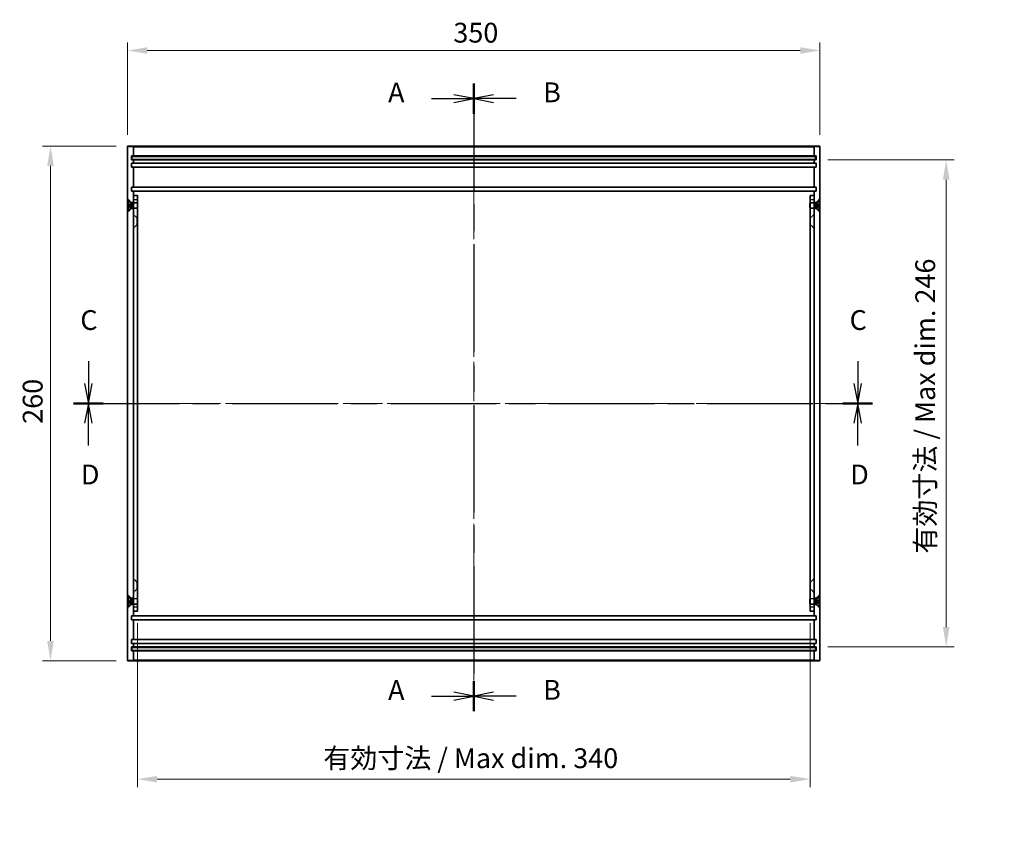
# Model space of a CAD drawing. Units: millimetres. Extents: x 51 to 5750, y 28 to 1152.
# Drawn here: x 3299 to 3797, y 344 to 757 of the extents above; entities that cross this region are included whole.
import ezdxf

# ---------------------------------------------------------------- set-up
doc = ezdxf.new("R2010")
doc.units = ezdxf.units.MM
doc.header["$LTSCALE"] = 3.5
doc.linetypes.add('CHAIN', pattern=[0.3543, 0.2362, -0.0295, 0.0591, -0.0295])
doc.linetypes.add('DASHED', pattern=[0.2067, 0.1654, -0.0413])
for name, color, linetype, lineweight in [('Centerline (ISO)', 131, 'Continuous', 18), ('Dimension (ISO)', 7, 'Continuous', 18), ('Dimension (ISO) @ 1', 7, 'Continuous', 18), ('Hidden (ISO)', 7, 'DASHED', 18), ('Hidden Narrow (ISO)', 7, 'DASHED', 18), ('Section Line (ISO)', 7, 'CHAIN', 25), ('Visible (ISO)', 7, 'Continuous', 35), ('Visible Narrow (ISO)', 7, 'Continuous', 25)]:
    doc.layers.add(name, color=color, linetype=linetype, lineweight=lineweight)
doc.styles.add('Note Text (TK)', font='txt')
doc.dimstyles.new('Default - Method 1b (TK)', dxfattribs={"dimscale": 3.5, "dimtxt": 2.5, "dimasz": 2.5, "dimexe": 1, "dimexo": 1.5, "dimgap": 1, "dimtad": 1, "dimtoh": 1, "dimrnd": 1e-08, "dimdsep": 46, "dimtxsty": 'Note Text (TK)', "dimcen": 0.09, "dimdle": 5, "dimclrd": 100, "dimclre": 100, "dimclrt": 7, "dimadec": 1, "dimazin": 1, "dimtfac": 1, "dimtmove": 0, "dimatfit": 3, "dimfxl": 1, "dimtolj": 1, "dimlwd": -1, "dimlwe": -1, "dimarcsym": 0})

# ---------------------------------------------------------------- blocks, each defined once
blk = doc.blocks.new('2dTransSection0')
at = {"layer": 'Section Line (ISO)', "linetype": 'CHAIN', "ltscale": 16.386038}
blk.add_line((145.87, 182.16), (145.87, 102.88), dxfattribs=at)
at = {"layer": 'Section Line (ISO)', "linetype": 'Continuous', "lineweight": 50}
for p, q in [((145.87, 182.16), (145.87, 178.35)), ((145.87, 106.69), (145.87, 102.88))]:
    blk.add_line(p, q, dxfattribs=at)
at = {"layer": 'Section Line (ISO)', "linetype": 'Continuous'}
for p, q in [((145.87, 180.25), (143.37, 180.75)), ((140.52, 180.25), (143.37, 180.25)), ((143.37, 180.25), (145.87, 180.25)), ((143.37, 179.75), (145.87, 180.25)), ((140.52, 104.78), (143.37, 104.78)), ((145.87, 104.78), (143.37, 105.28)), ((143.37, 104.78), (145.87, 104.78)), ((143.37, 104.28), (145.87, 104.78))]:
    blk.add_line(p, q, dxfattribs=at)
at = {"layer": 'Section Line (ISO)', "char_height": 2.5, "attachment_point": 7, "style": 'Note Text (TK)'}
for insert in [(135.05, 179.01), (135.05, 103.54)]:
    blk.add_mtext('A', dxfattribs=dict(at, insert=insert))
blk = doc.blocks.new('2dTransSection1')
at = {"layer": 'Section Line (ISO)', "linetype": 'CHAIN', "ltscale": 16.38378}
blk.add_line((145.87, 182.15), (145.87, 102.88), dxfattribs=at)
at = {"layer": 'Section Line (ISO)', "linetype": 'Continuous', "lineweight": 50}
for p, q in [((145.87, 182.15), (145.87, 178.35)), ((145.87, 106.69), (145.87, 102.88))]:
    blk.add_line(p, q, dxfattribs=at)
at = {"layer": 'Section Line (ISO)', "linetype": 'Continuous'}
for p, q in [((148.37, 180.75), (145.87, 180.25)), ((148.37, 180.25), (145.87, 180.25)), ((145.87, 180.25), (148.37, 179.75)), ((151.22, 180.25), (148.37, 180.25)), ((148.37, 105.29), (145.87, 104.79)), ((148.37, 104.79), (145.87, 104.79)), ((145.87, 104.79), (148.37, 104.29)), ((151.22, 104.79), (148.37, 104.79))]:
    blk.add_line(p, q, dxfattribs=at)
at = {"layer": 'Section Line (ISO)', "char_height": 2.5, "attachment_point": 7, "style": 'Note Text (TK)'}
for insert in [(154.64, 179.02), (154.64, 103.56)]:
    blk.add_mtext('B', dxfattribs=dict(at, insert=insert))
blk = doc.blocks.new('2dTransSection2')
at = {"layer": 'Section Line (ISO)', "linetype": 'Continuous'}
for p, q in [((97.18, 147.1), (97.18, 144.26)), ((194.38, 147.1), (194.38, 144.26)), ((96.68, 144.26), (97.18, 141.76)), ((97.18, 144.26), (97.18, 141.76)), ((97.18, 141.76), (97.68, 144.26)), ((193.88, 144.26), (194.38, 141.76)), ((194.38, 144.26), (194.38, 141.76)), ((194.38, 141.76), (194.88, 144.26))]:
    blk.add_line(p, q, dxfattribs=at)
at = {"layer": 'Section Line (ISO)', "linetype": 'CHAIN', "ltscale": 16.137873}
blk.add_line((95.32, 141.76), (196.24, 141.76), dxfattribs=at)
at = {"layer": 'Section Line (ISO)', "linetype": 'Continuous', "lineweight": 50}
for p, q in [((95.32, 141.76), (99.04, 141.76)), ((192.52, 141.76), (196.24, 141.76))]:
    blk.add_line(p, q, dxfattribs=at)
at = {"layer": 'Section Line (ISO)', "char_height": 2.5, "attachment_point": 7, "style": 'Note Text (TK)'}
for insert in [(96.16, 150.26), (193.36, 150.26)]:
    blk.add_mtext('C', dxfattribs=dict(at, insert=insert))
blk = doc.blocks.new('2dTransSection3')
at = {"layer": 'Section Line (ISO)', "linetype": 'CHAIN', "ltscale": 16.138142}
blk.add_line((95.32, 141.76), (196.24, 141.76), dxfattribs=at)
at = {"layer": 'Section Line (ISO)', "linetype": 'Continuous', "lineweight": 50}
for p, q in [((95.32, 141.76), (99.04, 141.76)), ((192.52, 141.76), (196.24, 141.76))]:
    blk.add_line(p, q, dxfattribs=at)
at = {"layer": 'Section Line (ISO)', "linetype": 'Continuous'}
for p, q in [((97.18, 141.76), (96.68, 139.26)), ((97.18, 139.26), (97.18, 141.76)), ((97.68, 139.26), (97.18, 141.76)), ((194.38, 141.76), (193.88, 139.26)), ((194.38, 139.26), (194.38, 141.76)), ((194.88, 139.26), (194.38, 141.76)), ((97.18, 136.43), (97.18, 139.26)), ((194.38, 136.43), (194.38, 139.26))]:
    blk.add_line(p, q, dxfattribs=at)
at = {"layer": 'Section Line (ISO)', "char_height": 2.5, "attachment_point": 7, "style": 'Note Text (TK)'}
for insert in [(96.24, 130.76), (193.44, 130.76)]:
    blk.add_mtext('D', dxfattribs=dict(at, insert=insert))
blk = doc.blocks.new('*D62')
at = {"layer": 'Defpoints', "color": 0}
for p in [(3703.73, 741.33), (3353.73, 692.75), (3703.73, 692.75)]:
    blk.add_point(p, dxfattribs=at)
at = {"layer": 'Dimension (ISO)', "color": 100}
for p, q in [((3353.73, 698.75), (3353.73, 745.33)), ((3703.73, 698.75), (3703.73, 745.33)), ((3363.73, 741.33), (3693.73, 741.33))]:
    blk.add_line(p, q, dxfattribs=at)
for points in [[(3363.73, 742.99), (3363.73, 739.66), (3353.73, 741.33)], [(3693.73, 742.99), (3693.73, 739.66), (3703.73, 741.33)]]:
    blk.add_solid(points, dxfattribs=at)
at = {"layer": 'Dimension (ISO)', "color": 7, "insert": (3518.44, 750.33), "char_height": 10, "attachment_point": 4, "style": 'Note Text (TK)'}
blk.add_mtext('\\A1;350', dxfattribs=at)
blk = doc.blocks.new('*D63')
at = {"layer": 'Defpoints', "color": 0}
for p in [(3354.03, 693.05), (3314.82, 433.05), (3354.03, 433.05)]:
    blk.add_point(p, dxfattribs=at)
at = {"layer": 'Dimension (ISO)', "color": 100}
for p, q in [((3348.03, 693.05), (3310.82, 693.05)), ((3314.82, 683.05), (3314.82, 443.05)), ((3348.03, 433.05), (3310.82, 433.05))]:
    blk.add_line(p, q, dxfattribs=at)
for points in [[(3313.15, 683.05), (3316.49, 683.05), (3314.82, 693.05)], [(3313.15, 443.05), (3316.49, 443.05), (3314.82, 433.05)]]:
    blk.add_solid(points, dxfattribs=at)
at = {"layer": 'Dimension (ISO)', "color": 7, "insert": (3305.82, 552.76), "char_height": 10, "attachment_point": 4, "rotation": 90, "style": 'Note Text (TK)'}
blk.add_mtext('\\A1;260', dxfattribs=at)
blk = doc.blocks.new('*D64')
at = {"layer": 'Defpoints', "color": 0}
for p in [(3358.73, 458.05), (3698.73, 458.05), (3698.73, 373.24)]:
    blk.add_point(p, dxfattribs=at)
at = {"layer": 'Dimension (ISO)', "color": 100}
for p, q in [((3358.73, 452.05), (3358.73, 369.24)), ((3698.73, 452.05), (3698.73, 369.24)), ((3368.73, 373.24), (3688.73, 373.24))]:
    blk.add_line(p, q, dxfattribs=at)
for points in [[(3368.73, 374.91), (3368.73, 371.57), (3358.73, 373.24)], [(3688.73, 374.91), (3688.73, 371.57), (3698.73, 373.24)]]:
    blk.add_solid(points, dxfattribs=at)
at = {"layer": 'Dimension (ISO)', "color": 7, "insert": (3452.7, 383.83), "char_height": 10, "attachment_point": 4, "style": 'Note Text (TK)'}
blk.add_mtext('\\A1;有効寸法 / Max dim. 340', dxfattribs=at)
blk = doc.blocks.new('*D65')
at = {"layer": 'Defpoints', "color": 0}
for p in [(3701.73, 686.05), (3701.73, 440.05), (3767.51, 440.05)]:
    blk.add_point(p, dxfattribs=at)
at = {"layer": 'Dimension (ISO)', "color": 100}
for p, q in [((3707.73, 686.05), (3771.51, 686.05)), ((3767.51, 676.05), (3767.51, 450.05)), ((3707.73, 440.05), (3771.51, 440.05))]:
    blk.add_line(p, q, dxfattribs=at)
for points in [[(3765.84, 676.05), (3769.17, 676.05), (3767.51, 686.05)], [(3765.84, 450.05), (3769.17, 450.05), (3767.51, 440.05)]]:
    blk.add_solid(points, dxfattribs=at)
at = {"layer": 'Dimension (ISO)', "color": 7, "insert": (3756.92, 487.17), "char_height": 10, "attachment_point": 4, "rotation": 90, "style": 'Note Text (TK)'}
blk.add_mtext('\\A1;有効寸法 / Max dim. 246', dxfattribs=at)

msp = doc.modelspace()

# ---------------------------------------------------------------- linework, layer by layer
at = {"layer": 'Centerline (ISO)', "linetype": 'CHAIN', "ltscale": 23.990969}
for p, q in [((3528.727, 703.049), (3528.727, 423.049)), ((3343.727, 563.049), (3713.727, 563.049))]:
    msp.add_line(p, q, dxfattribs=at)
at = {"layer": 'Hidden (ISO)', "ltscale": 1.178371}
for p, q in [((3355.477, 664.799), (3353.727, 666.549)), ((3701.977, 664.799), (3703.727, 666.549)), ((3355.477, 661.299), (3353.727, 659.549)), ((3358.477, 656.799), (3356.727, 658.549)), ((3698.977, 656.799), (3700.727, 658.549)), ((3701.977, 661.299), (3703.727, 659.549)), ((3358.477, 653.299), (3356.727, 651.549)), ((3698.977, 653.299), (3700.727, 651.549)), ((3358.477, 472.799), (3356.727, 474.549)), ((3698.977, 472.799), (3700.727, 474.549)), ((3358.477, 469.299), (3356.727, 467.549)), ((3698.977, 469.299), (3700.727, 467.549)), ((3355.477, 464.799), (3353.727, 466.549)), ((3701.977, 464.799), (3703.727, 466.549)), ((3355.477, 461.299), (3353.727, 459.549)), ((3701.977, 461.299), (3703.727, 459.549))]:
    msp.add_line(p, q, dxfattribs=at)
at = {"layer": 'Hidden (ISO)', "ltscale": 0.855375}
for p, q in [((3355.49, 663.869), (3353.883, 664.671)), ((3355.49, 662.228), (3353.883, 661.427)), ((3701.963, 663.869), (3703.571, 664.671)), ((3701.963, 662.228), (3703.571, 661.427)), ((3355.49, 463.869), (3353.883, 464.671)), ((3701.963, 463.869), (3703.571, 464.671)), ((3355.49, 462.228), (3353.883, 461.427)), ((3701.963, 462.228), (3703.571, 461.427))]:
    msp.add_line(p, q, dxfattribs=at)
at = {"layer": 'Hidden (ISO)', "ltscale": 0.85538}
for p, q in [((3355.49, 663.859), (3353.883, 664.652)), ((3353.883, 663.297), (3355.49, 663.179)), ((3355.49, 662.919), (3353.883, 662.8)), ((3353.883, 661.446), (3355.49, 662.239)), ((3703.571, 664.652), (3701.963, 663.859)), ((3701.963, 663.179), (3703.571, 663.297)), ((3703.571, 662.8), (3701.963, 662.919)), ((3701.963, 662.239), (3703.571, 661.446)), ((3355.49, 463.859), (3353.883, 464.652)), ((3353.883, 463.297), (3355.49, 463.179)), ((3355.49, 462.919), (3353.883, 462.8)), ((3703.571, 464.652), (3701.963, 463.859)), ((3701.963, 463.179), (3703.571, 463.297)), ((3703.571, 462.8), (3701.963, 462.919)), ((3353.883, 461.446), (3355.49, 462.239)), ((3701.963, 462.239), (3703.571, 461.446))]:
    msp.add_line(p, q, dxfattribs=at)
at = {"layer": 'Hidden (ISO)', "ltscale": 0.577153}
for p, q in [((3355.477, 664.395), (3355.477, 664.799)), ((3701.977, 664.395), (3701.977, 664.799)), ((3355.477, 661.299), (3355.477, 661.702)), ((3701.977, 661.299), (3701.977, 661.702)), ((3355.477, 464.799), (3355.477, 464.395)), ((3701.977, 464.799), (3701.977, 464.395)), ((3355.477, 461.702), (3355.477, 461.299)), ((3701.977, 461.702), (3701.977, 461.299))]:
    msp.add_line(p, q, dxfattribs=at)
at = {"layer": 'Hidden (ISO)', "ltscale": 0.595118}
for p, q in [((3356.727, 664.799), (3355.477, 664.799)), ((3701.977, 664.799), (3700.727, 664.799)), ((3356.727, 661.299), (3355.477, 661.299)), ((3701.977, 661.299), (3700.727, 661.299)), ((3355.477, 464.799), (3356.727, 464.799)), ((3700.727, 464.799), (3701.977, 464.799)), ((3355.477, 461.299), (3356.727, 461.299)), ((3700.727, 461.299), (3701.977, 461.299))]:
    msp.add_line(p, q, dxfattribs=at)
at = {"layer": 'Hidden (ISO)', "ltscale": 0.062052}
for p, q in [((3355.49, 663.859), (3355.49, 663.869)), ((3355.49, 662.228), (3355.49, 662.239)), ((3701.963, 663.869), (3701.963, 663.859)), ((3701.963, 662.239), (3701.963, 662.228)), ((3355.49, 463.859), (3355.49, 463.869)), ((3701.963, 463.869), (3701.963, 463.859)), ((3355.49, 462.228), (3355.49, 462.239)), ((3701.963, 462.239), (3701.963, 462.228))]:
    msp.add_line(p, q, dxfattribs=at)
at = {"layer": 'Hidden (ISO)', "ltscale": 0.442391}
for p, q in [((3355.927, 663.049), (3355.49, 663.869)), ((3355.927, 663.049), (3355.49, 662.228)), ((3701.527, 663.049), (3701.963, 663.869)), ((3701.527, 663.049), (3701.963, 662.228)), ((3355.927, 463.049), (3355.49, 463.869)), ((3355.927, 463.049), (3355.49, 462.228)), ((3701.527, 463.049), (3701.963, 463.869)), ((3701.527, 463.049), (3701.963, 462.228))]:
    msp.add_line(p, q, dxfattribs=at)
at = {"layer": 'Hidden (ISO)', "ltscale": 0.124204}
for p, q in [((3355.49, 662.919), (3355.49, 663.179)), ((3701.963, 663.179), (3701.963, 662.919)), ((3355.49, 462.919), (3355.49, 463.179)), ((3701.963, 463.179), (3701.963, 462.919))]:
    msp.add_line(p, q, dxfattribs=at)
at = {"layer": 'Hidden (ISO)', "ltscale": 0.926838}
for p, q in [((3356.727, 664.549), (3358.673, 664.549)), ((3700.727, 664.549), (3698.78, 664.549)), ((3356.727, 661.549), (3358.673, 661.549)), ((3700.727, 661.549), (3698.78, 661.549)), ((3356.727, 464.549), (3358.673, 464.549)), ((3700.727, 464.549), (3698.78, 464.549)), ((3356.727, 461.549), (3358.673, 461.549)), ((3700.727, 461.549), (3698.78, 461.549))]:
    msp.add_line(p, q, dxfattribs=at)
at = {"layer": 'Hidden (ISO)', "ltscale": 0.952248}
for p, q in [((3358.727, 664.278), (3356.727, 664.278)), ((3698.727, 664.278), (3700.727, 664.278)), ((3358.727, 661.819), (3356.727, 661.819)), ((3698.727, 661.819), (3700.727, 661.819)), ((3358.727, 464.278), (3356.727, 464.278)), ((3698.727, 464.278), (3700.727, 464.278)), ((3358.727, 461.819), (3356.727, 461.819)), ((3698.727, 461.819), (3700.727, 461.819))]:
    msp.add_line(p, q, dxfattribs=at)
at = {"layer": 'Hidden (ISO)', "ltscale": 2.243818}
for p, q in [((3358.673, 661.549), (3358.673, 664.549)), ((3698.78, 664.549), (3698.78, 661.549)), ((3358.673, 461.549), (3358.673, 464.549)), ((3698.78, 464.549), (3698.78, 461.549))]:
    msp.add_line(p, q, dxfattribs=at)
at = {"layer": 'Hidden (ISO)', "ltscale": 0.056718}
for p, q in [((3358.727, 664.442), (3358.673, 664.549)), ((3698.727, 664.442), (3698.78, 664.549)), ((3358.727, 661.655), (3358.673, 661.549)), ((3698.727, 661.655), (3698.78, 661.549)), ((3358.727, 464.442), (3358.673, 464.549)), ((3698.727, 464.442), (3698.78, 464.549)), ((3358.727, 461.655), (3358.673, 461.549)), ((3698.727, 461.655), (3698.78, 461.549))]:
    msp.add_line(p, q, dxfattribs=at)
at = {"layer": 'Hidden (ISO)', "ltscale": 2.617804}
for p, q in [((3358.477, 656.799), (3358.477, 653.299)), ((3698.977, 653.299), (3698.977, 656.799)), ((3358.477, 472.799), (3358.477, 469.299)), ((3698.977, 469.299), (3698.977, 472.799))]:
    msp.add_line(p, q, dxfattribs=at)
at = {"layer": 'Hidden (ISO)', "ltscale": 0.118944}
for p, q in [((3358.477, 656.799), (3358.727, 656.799)), ((3358.477, 653.299), (3358.727, 653.299)), ((3698.977, 656.799), (3698.727, 656.799)), ((3698.977, 653.299), (3698.727, 653.299)), ((3358.477, 472.799), (3358.727, 472.799)), ((3698.977, 472.799), (3698.727, 472.799)), ((3358.477, 469.299), (3358.727, 469.299)), ((3698.977, 469.299), (3698.727, 469.299))]:
    msp.add_line(p, q, dxfattribs=at)
at = {"layer": 'Hidden (ISO)', "ltscale": 0.053201}
for centre, start, end in [((3353.928, 664.761), 180, 243.5), ((3703.526, 664.761), 296.5, 0), ((3353.928, 661.336), 116.5, 180), ((3703.526, 661.336), 0, 63.5), ((3353.928, 464.761), 180, 243.5), ((3703.526, 464.761), 296.5, 0), ((3353.928, 461.336), 116.5, 180), ((3703.526, 461.336), 0, 63.5)]:
    msp.add_arc(centre, 0.101, start, end, dxfattribs=at)
at = {"layer": 'Hidden (ISO)', "ltscale": 0.053517}
for points, knots in [([(3353.827, 664.743), (3353.827, 664.73), (3353.83, 664.715), (3353.839, 664.692), (3353.848, 664.679), (3353.864, 664.663), (3353.873, 664.656), (3353.883, 664.652)], [0.015165368, 0.015165368, 0.015165368, 0.015165368, 0.018975309, 0.018975309, 0.022733454, 0.022733454, 0.025767724, 0.025767724, 0.025767724, 0.025767724]), ([(3353.883, 663.297), (3353.873, 663.298), (3353.864, 663.298), (3353.848, 663.299), (3353.839, 663.3), (3353.83, 663.3), (3353.827, 663.3), (3353.827, 663.299)], [0.034618354, 0.034618354, 0.034618354, 0.034618354, 0.037652624, 0.037652624, 0.04141077, 0.04141077, 0.045220711, 0.045220711, 0.045220711, 0.045220711]), ([(3353.827, 662.798), (3353.827, 662.798), (3353.83, 662.798), (3353.839, 662.798), (3353.848, 662.798), (3353.864, 662.799), (3353.873, 662.8), (3353.883, 662.8)], [0.015165368, 0.015165368, 0.015165368, 0.015165368, 0.018975309, 0.018975309, 0.022733454, 0.022733454, 0.025767724, 0.025767724, 0.025767724, 0.025767724]), ([(3703.571, 664.652), (3703.58, 664.656), (3703.59, 664.663), (3703.606, 664.679), (3703.614, 664.692), (3703.624, 664.715), (3703.627, 664.73), (3703.627, 664.743)], [0.034618354, 0.034618354, 0.034618354, 0.034618354, 0.037652624, 0.037652624, 0.04141077, 0.04141077, 0.045220711, 0.045220711, 0.045220711, 0.045220711]), ([(3703.627, 663.299), (3703.627, 663.3), (3703.624, 663.3), (3703.614, 663.3), (3703.606, 663.299), (3703.59, 663.298), (3703.58, 663.298), (3703.571, 663.297)], [0.015165368, 0.015165368, 0.015165368, 0.015165368, 0.018975309, 0.018975309, 0.022733454, 0.022733454, 0.025767724, 0.025767724, 0.025767724, 0.025767724]), ([(3703.571, 662.8), (3703.58, 662.8), (3703.59, 662.799), (3703.606, 662.798), (3703.614, 662.798), (3703.624, 662.798), (3703.627, 662.798), (3703.627, 662.798)], [0.034618354, 0.034618354, 0.034618354, 0.034618354, 0.037652624, 0.037652624, 0.04141077, 0.04141077, 0.045220711, 0.045220711, 0.045220711, 0.045220711]), ([(3353.883, 661.446), (3353.873, 661.441), (3353.864, 661.434), (3353.848, 661.418), (3353.839, 661.406), (3353.83, 661.382), (3353.827, 661.367), (3353.827, 661.355)], [0.034618354, 0.034618354, 0.034618354, 0.034618354, 0.037652624, 0.037652624, 0.04141077, 0.04141077, 0.045220711, 0.045220711, 0.045220711, 0.045220711]), ([(3703.627, 661.355), (3703.627, 661.367), (3703.624, 661.382), (3703.614, 661.406), (3703.606, 661.418), (3703.59, 661.434), (3703.58, 661.441), (3703.571, 661.446)], [0.015165368, 0.015165368, 0.015165368, 0.015165368, 0.018975309, 0.018975309, 0.022733454, 0.022733454, 0.025767724, 0.025767724, 0.025767724, 0.025767724]), ([(3353.827, 464.743), (3353.827, 464.73), (3353.83, 464.715), (3353.839, 464.692), (3353.848, 464.679), (3353.864, 464.663), (3353.873, 464.656), (3353.883, 464.652)], [0.015165368, 0.015165368, 0.015165368, 0.015165368, 0.018975309, 0.018975309, 0.022733454, 0.022733454, 0.025767724, 0.025767724, 0.025767724, 0.025767724]), ([(3353.883, 463.297), (3353.873, 463.298), (3353.864, 463.298), (3353.848, 463.299), (3353.839, 463.3), (3353.83, 463.3), (3353.827, 463.3), (3353.827, 463.299)], [0.034618354, 0.034618354, 0.034618354, 0.034618354, 0.037652624, 0.037652624, 0.04141077, 0.04141077, 0.045220711, 0.045220711, 0.045220711, 0.045220711]), ([(3353.827, 462.798), (3353.827, 462.798), (3353.83, 462.798), (3353.839, 462.798), (3353.848, 462.798), (3353.864, 462.799), (3353.873, 462.8), (3353.883, 462.8)], [0.015165368, 0.015165368, 0.015165368, 0.015165368, 0.018975309, 0.018975309, 0.022733454, 0.022733454, 0.025767724, 0.025767724, 0.025767724, 0.025767724]), ([(3703.571, 464.652), (3703.58, 464.656), (3703.59, 464.663), (3703.606, 464.679), (3703.614, 464.692), (3703.624, 464.715), (3703.627, 464.73), (3703.627, 464.743)], [0.034618354, 0.034618354, 0.034618354, 0.034618354, 0.037652624, 0.037652624, 0.04141077, 0.04141077, 0.045220711, 0.045220711, 0.045220711, 0.045220711]), ([(3703.627, 463.299), (3703.627, 463.3), (3703.624, 463.3), (3703.614, 463.3), (3703.606, 463.299), (3703.59, 463.298), (3703.58, 463.298), (3703.571, 463.297)], [0.015165368, 0.015165368, 0.015165368, 0.015165368, 0.018975309, 0.018975309, 0.022733454, 0.022733454, 0.025767724, 0.025767724, 0.025767724, 0.025767724]), ([(3703.571, 462.8), (3703.58, 462.8), (3703.59, 462.799), (3703.606, 462.798), (3703.614, 462.798), (3703.624, 462.798), (3703.627, 462.798), (3703.627, 462.798)], [0.034618354, 0.034618354, 0.034618354, 0.034618354, 0.037652624, 0.037652624, 0.04141077, 0.04141077, 0.045220711, 0.045220711, 0.045220711, 0.045220711]), ([(3353.883, 461.446), (3353.873, 461.441), (3353.864, 461.434), (3353.848, 461.418), (3353.839, 461.406), (3353.83, 461.382), (3353.827, 461.367), (3353.827, 461.355)], [0.034618354, 0.034618354, 0.034618354, 0.034618354, 0.037652624, 0.037652624, 0.04141077, 0.04141077, 0.045220711, 0.045220711, 0.045220711, 0.045220711]), ([(3703.627, 461.355), (3703.627, 461.367), (3703.624, 461.382), (3703.614, 461.406), (3703.606, 461.418), (3703.59, 461.434), (3703.58, 461.441), (3703.571, 461.446)], [0.015165368, 0.015165368, 0.015165368, 0.015165368, 0.018975309, 0.018975309, 0.022733454, 0.022733454, 0.025767724, 0.025767724, 0.025767724, 0.025767724])]:
    msp.add_open_spline(points, degree=3, knots=knots, dxfattribs=at)
at = {"layer": 'Hidden (ISO)', "ltscale": 0.167559}
for points, weights in [([(3355.654, 663.547), (3355.592, 663.667), (3355.49, 663.859)], [1.49274833506, 1.25721835477, 1]), ([(3355.49, 663.179), (3355.592, 663.175), (3355.654, 663.173)], [1, 1.25721835477, 1.49274833506]), ([(3355.654, 662.924), (3355.592, 662.922), (3355.49, 662.919)], [1.49274833506, 1.25721835477, 1]), ([(3355.49, 662.239), (3355.592, 662.431), (3355.654, 662.551)], [1, 1.25721835477, 1.49274833506]), ([(3701.963, 663.859), (3701.862, 663.667), (3701.8, 663.547)], [1, 1.25721835477, 1.49274833506]), ([(3701.8, 663.173), (3701.862, 663.175), (3701.963, 663.179)], [1.49274833506, 1.25721835477, 1]), ([(3701.963, 662.919), (3701.862, 662.922), (3701.8, 662.924)], [1, 1.25721835477, 1.49274833506]), ([(3701.8, 662.551), (3701.862, 662.431), (3701.963, 662.239)], [1.49274833506, 1.25721835477, 1]), ([(3355.654, 463.547), (3355.592, 463.667), (3355.49, 463.859)], [1.49274833506, 1.25721835477, 1]), ([(3355.49, 463.179), (3355.592, 463.175), (3355.654, 463.173)], [1, 1.25721835477, 1.49274833506]), ([(3355.654, 462.924), (3355.592, 462.922), (3355.49, 462.919)], [1.49274833506, 1.25721835477, 1]), ([(3701.963, 463.859), (3701.862, 463.667), (3701.8, 463.547)], [1, 1.25721835477, 1.49274833506]), ([(3701.8, 463.173), (3701.862, 463.175), (3701.963, 463.179)], [1.49274833506, 1.25721835477, 1]), ([(3701.963, 462.919), (3701.862, 462.922), (3701.8, 462.924)], [1, 1.25721835477, 1.49274833506]), ([(3355.49, 462.239), (3355.592, 462.431), (3355.654, 462.551)], [1, 1.25721835477, 1.49274833506]), ([(3701.8, 462.551), (3701.862, 462.431), (3701.963, 462.239)], [1.49274833506, 1.25721835477, 1])]:
    msp.add_rational_spline(points, weights, degree=2, dxfattribs=at)
at = {"layer": 'Hidden (ISO)', "ltscale": 0.299758}
for points in [[(3355.654, 663.173), (3355.674, 663.173), (3355.695, 663.178), (3355.722, 663.197), (3355.733, 663.209), (3355.749, 663.24), (3355.753, 663.259), (3355.753, 663.3), (3355.749, 663.325), (3355.733, 663.377), (3355.722, 663.404), (3355.695, 663.466), (3355.674, 663.507), (3355.654, 663.547)], [(3355.654, 662.551), (3355.674, 662.59), (3355.695, 662.631), (3355.722, 662.693), (3355.733, 662.721), (3355.749, 662.773), (3355.753, 662.797), (3355.753, 662.838), (3355.749, 662.858), (3355.733, 662.888), (3355.722, 662.9), (3355.695, 662.919), (3355.674, 662.925), (3355.654, 662.924)], [(3701.8, 663.547), (3701.779, 663.507), (3701.759, 663.466), (3701.732, 663.404), (3701.72, 663.377), (3701.705, 663.325), (3701.7, 663.3), (3701.7, 663.259), (3701.705, 663.24), (3701.72, 663.209), (3701.732, 663.197), (3701.759, 663.178), (3701.779, 663.173), (3701.8, 663.173)], [(3701.8, 662.924), (3701.779, 662.925), (3701.759, 662.919), (3701.732, 662.9), (3701.72, 662.888), (3701.705, 662.858), (3701.7, 662.838), (3701.7, 662.797), (3701.705, 662.773), (3701.72, 662.721), (3701.732, 662.693), (3701.759, 662.631), (3701.779, 662.59), (3701.8, 662.551)], [(3355.654, 463.173), (3355.674, 463.173), (3355.695, 463.178), (3355.722, 463.197), (3355.733, 463.209), (3355.749, 463.24), (3355.753, 463.259), (3355.753, 463.3), (3355.749, 463.325), (3355.733, 463.377), (3355.722, 463.404), (3355.695, 463.466), (3355.674, 463.507), (3355.654, 463.547)], [(3355.654, 462.551), (3355.674, 462.59), (3355.695, 462.631), (3355.722, 462.693), (3355.733, 462.721), (3355.749, 462.773), (3355.753, 462.797), (3355.753, 462.838), (3355.749, 462.858), (3355.733, 462.888), (3355.722, 462.9), (3355.695, 462.919), (3355.674, 462.925), (3355.654, 462.924)], [(3701.8, 463.547), (3701.779, 463.507), (3701.759, 463.466), (3701.732, 463.404), (3701.72, 463.377), (3701.705, 463.325), (3701.7, 463.3), (3701.7, 463.259), (3701.705, 463.24), (3701.72, 463.209), (3701.732, 463.197), (3701.759, 463.178), (3701.779, 463.173), (3701.8, 463.173)], [(3701.8, 462.924), (3701.779, 462.925), (3701.759, 462.919), (3701.732, 462.9), (3701.72, 462.888), (3701.705, 462.858), (3701.7, 462.838), (3701.7, 462.797), (3701.705, 462.773), (3701.72, 462.721), (3701.732, 462.693), (3701.759, 462.631), (3701.779, 462.59), (3701.8, 462.551)]]:
    msp.add_open_spline(points, degree=3, knots=[0.171436372, 0.171436372, 0.171436372, 0.171436372, 0.183837157, 0.183837157, 0.192559021, 0.192559021, 0.201280884, 0.201280884, 0.210002748, 0.210002748, 0.218724612, 0.218724612, 0.231125397, 0.231125397, 0.231125397, 0.231125397], dxfattribs=at)
at = {"layer": 'Hidden Narrow (ISO)', "ltscale": 3.962155}
for p, q in [((3356.727, 692.749), (3353.727, 692.749)), ((3703.727, 692.749), (3700.727, 692.749)), ((3353.727, 433.349), (3356.727, 433.349)), ((3700.727, 433.349), (3703.727, 433.349))]:
    msp.add_line(p, q, dxfattribs=at)
at = {"layer": 'Hidden Narrow (ISO)', "ltscale": 0.873172}
for p, q in [((3353.827, 663.551), (3355.654, 663.547)), ((3353.827, 663.333), (3355.654, 663.173)), ((3353.827, 662.765), (3355.654, 662.924)), ((3353.827, 662.546), (3355.654, 662.551)), ((3703.627, 663.551), (3701.8, 663.547)), ((3703.627, 663.333), (3701.8, 663.173)), ((3703.627, 662.765), (3701.8, 662.924)), ((3703.627, 662.546), (3701.8, 662.551)), ((3353.827, 463.551), (3355.654, 463.547)), ((3353.827, 463.333), (3355.654, 463.173)), ((3353.827, 462.765), (3355.654, 462.924)), ((3703.627, 463.551), (3701.8, 463.547)), ((3703.627, 463.333), (3701.8, 463.173)), ((3703.627, 462.765), (3701.8, 462.924)), ((3353.827, 462.546), (3355.654, 462.551)), ((3703.627, 462.546), (3701.8, 462.551))]:
    msp.add_line(p, q, dxfattribs=at)
at = {"layer": 'Hidden Narrow (ISO)', "ltscale": 0.11864}
for p, q in [((3353.883, 664.652), (3353.883, 664.671)), ((3703.571, 664.671), (3703.571, 664.652)), ((3353.883, 661.427), (3353.883, 661.446)), ((3703.571, 661.446), (3703.571, 661.427)), ((3353.883, 464.652), (3353.883, 464.671)), ((3703.571, 464.671), (3703.571, 464.652)), ((3353.883, 461.427), (3353.883, 461.446)), ((3703.571, 461.446), (3703.571, 461.427))]:
    msp.add_line(p, q, dxfattribs=at)
at = {"layer": 'Hidden Narrow (ISO)', "ltscale": 0.237379}
for p, q in [((3353.883, 662.8), (3353.883, 663.297)), ((3703.571, 663.297), (3703.571, 662.8)), ((3353.883, 462.8), (3353.883, 463.297)), ((3703.571, 463.297), (3703.571, 462.8))]:
    msp.add_line(p, q, dxfattribs=at)
at = {"layer": 'Visible (ISO)'}
for p, q in [((3353.727, 692.749), (3353.727, 433.349)), ((3356.427, 693.049), (3354.027, 693.049)), ((3364.727, 693.049), (3356.427, 693.049)), ((3356.727, 692.749), (3356.727, 688.049)), ((3692.727, 693.049), (3364.727, 693.049)), ((3701.027, 693.049), (3692.727, 693.049)), ((3700.727, 688.049), (3700.727, 692.749)), ((3701.027, 693.049), (3703.427, 693.049)), ((3703.727, 433.349), (3703.727, 692.749)), ((3355.727, 686.049), (3355.727, 688.049)), ((3355.727, 688.049), (3356.727, 688.049)), ((3355.977, 687.799), (3355.977, 686.299)), ((3355.977, 687.799), (3364.977, 687.799)), ((3356.727, 688.049), (3364.727, 688.049)), ((3364.727, 688.049), (3692.727, 688.049)), ((3364.977, 687.799), (3692.477, 687.799)), ((3692.477, 687.799), (3701.477, 687.799)), ((3692.727, 688.049), (3700.727, 688.049)), ((3700.727, 688.049), (3701.727, 688.049)), ((3701.477, 686.299), (3701.477, 687.799)), ((3701.727, 688.049), (3701.727, 686.049)), ((3356.727, 686.049), (3355.727, 686.049)), ((3355.727, 682.349), (3355.727, 684.349)), ((3355.727, 684.349), (3356.727, 684.349)), ((3356.727, 682.349), (3355.727, 682.349)), ((3364.977, 686.299), (3355.977, 686.299)), ((3356.727, 686.049), (3356.727, 684.349)), ((3364.727, 686.049), (3356.727, 686.049)), ((3356.727, 684.349), (3364.727, 684.349)), ((3356.727, 682.349), (3356.727, 672.349)), ((3364.727, 682.349), (3356.727, 682.349)), ((3692.727, 686.049), (3364.727, 686.049)), ((3364.727, 684.349), (3692.727, 684.349)), ((3692.727, 682.349), (3364.727, 682.349)), ((3692.477, 686.299), (3364.977, 686.299)), ((3701.477, 686.299), (3692.477, 686.299)), ((3700.727, 686.049), (3692.727, 686.049)), ((3692.727, 684.349), (3700.727, 684.349)), ((3700.727, 682.349), (3692.727, 682.349)), ((3700.727, 684.349), (3700.727, 686.049)), ((3701.727, 686.049), (3700.727, 686.049)), ((3700.727, 684.349), (3701.727, 684.349)), ((3700.727, 672.349), (3700.727, 682.349)), ((3701.727, 682.349), (3700.727, 682.349)), ((3701.727, 684.349), (3701.727, 682.349)), ((3355.727, 670.349), (3355.727, 672.349)), ((3355.727, 672.349), (3356.727, 672.349)), ((3356.727, 672.349), (3364.727, 672.349)), ((3364.727, 672.349), (3692.727, 672.349)), ((3692.727, 672.349), (3700.727, 672.349)), ((3700.727, 672.349), (3701.727, 672.349)), ((3701.727, 672.349), (3701.727, 670.349)), ((3356.727, 670.349), (3355.727, 670.349)), ((3356.727, 670.349), (3356.727, 668.049)), ((3364.727, 670.349), (3356.727, 670.349)), ((3356.727, 666.049), (3356.727, 668.049)), ((3358.727, 668.049), (3356.727, 668.049)), ((3358.727, 668.049), (3358.727, 666.049)), ((3692.727, 670.349), (3364.727, 670.349)), ((3700.727, 670.349), (3692.727, 670.349)), ((3700.727, 668.049), (3698.727, 668.049)), ((3698.727, 666.049), (3698.727, 668.049)), ((3700.727, 668.049), (3700.727, 670.349)), ((3701.727, 670.349), (3700.727, 670.349)), ((3700.727, 668.049), (3700.727, 666.049)), ((3353.827, 660.299), (3353.827, 665.799)), ((3353.827, 665.799), (3354.073, 665.799)), ((3354.073, 660.299), (3354.073, 665.799)), ((3355.477, 664.395), (3354.073, 665.799)), ((3355.477, 661.702), (3355.477, 664.395)), ((3355.477, 664.395), (3356.17, 664.395)), ((3356.17, 664.395), (3356.477, 664.549)), ((3356.17, 661.702), (3356.17, 664.395)), ((3356.477, 661.549), (3356.477, 664.549)), ((3356.477, 664.549), (3356.727, 664.549)), ((3356.727, 460.049), (3356.727, 666.049)), ((3358.727, 666.049), (3358.727, 460.049)), ((3358.827, 664.242), (3358.727, 664.442)), ((3358.827, 661.855), (3358.727, 661.655)), ((3358.827, 664.242), (3358.827, 661.855)), ((3698.627, 664.242), (3698.727, 664.442)), ((3698.627, 661.855), (3698.627, 664.242)), ((3698.627, 661.855), (3698.727, 661.655)), ((3698.727, 460.049), (3698.727, 666.049)), ((3700.727, 666.049), (3700.727, 460.049)), ((3700.977, 664.549), (3700.727, 664.549)), ((3700.977, 664.549), (3700.977, 661.549)), ((3701.283, 664.395), (3700.977, 664.549)), ((3701.283, 664.395), (3701.283, 661.702)), ((3701.977, 664.395), (3701.283, 664.395)), ((3701.977, 664.395), (3703.38, 665.799)), ((3701.977, 664.395), (3701.977, 661.702)), ((3703.38, 665.799), (3703.38, 660.299)), ((3703.627, 665.799), (3703.38, 665.799)), ((3703.627, 665.799), (3703.627, 660.299)), ((3353.827, 660.299), (3354.073, 660.299)), ((3355.477, 661.702), (3354.073, 660.299)), ((3355.477, 661.702), (3356.17, 661.702)), ((3356.17, 661.702), (3356.477, 661.549)), ((3356.477, 661.549), (3356.727, 661.549)), ((3700.977, 661.549), (3700.727, 661.549)), ((3701.283, 661.702), (3700.977, 661.549)), ((3701.977, 661.702), (3701.283, 661.702)), ((3701.977, 661.702), (3703.38, 660.299)), ((3703.627, 660.299), (3703.38, 660.299)), ((3353.827, 460.299), (3353.827, 465.799)), ((3353.827, 465.799), (3354.073, 465.799)), ((3354.073, 460.299), (3354.073, 465.799)), ((3355.477, 464.395), (3354.073, 465.799)), ((3355.477, 461.702), (3355.477, 464.395)), ((3355.477, 464.395), (3356.17, 464.395)), ((3356.17, 464.395), (3356.477, 464.549)), ((3356.17, 461.702), (3356.17, 464.395)), ((3356.477, 461.549), (3356.477, 464.549)), ((3356.477, 464.549), (3356.727, 464.549)), ((3358.827, 464.242), (3358.727, 464.442)), ((3358.827, 464.242), (3358.827, 461.855)), ((3698.627, 464.242), (3698.727, 464.442)), ((3698.627, 461.855), (3698.627, 464.242)), ((3700.977, 464.549), (3700.727, 464.549)), ((3700.977, 464.549), (3700.977, 461.549)), ((3701.283, 464.395), (3700.977, 464.549)), ((3701.283, 464.395), (3701.283, 461.702)), ((3701.977, 464.395), (3701.283, 464.395)), ((3701.977, 464.395), (3703.38, 465.799)), ((3701.977, 464.395), (3701.977, 461.702)), ((3703.38, 465.799), (3703.38, 460.299)), ((3703.627, 465.799), (3703.38, 465.799)), ((3703.627, 465.799), (3703.627, 460.299)), ((3353.827, 460.299), (3354.073, 460.299)), ((3355.477, 461.702), (3354.073, 460.299)), ((3355.477, 461.702), (3356.17, 461.702)), ((3356.17, 461.702), (3356.477, 461.549)), ((3356.477, 461.549), (3356.727, 461.549)), ((3356.727, 458.049), (3356.727, 460.049)), ((3356.727, 458.049), (3356.727, 455.749)), ((3356.727, 458.049), (3358.727, 458.049)), ((3358.827, 461.855), (3358.727, 461.655)), ((3358.727, 460.049), (3358.727, 458.049)), ((3698.627, 461.855), (3698.727, 461.655)), ((3698.727, 458.049), (3698.727, 460.049)), ((3698.727, 458.049), (3700.727, 458.049)), ((3700.977, 461.549), (3700.727, 461.549)), ((3700.727, 460.049), (3700.727, 458.049)), ((3700.727, 455.749), (3700.727, 458.049)), ((3701.283, 461.702), (3700.977, 461.549)), ((3701.977, 461.702), (3701.283, 461.702)), ((3701.977, 461.702), (3703.38, 460.299)), ((3703.627, 460.299), (3703.38, 460.299)), ((3355.727, 453.749), (3355.727, 455.749)), ((3355.727, 455.749), (3356.727, 455.749)), ((3356.727, 453.749), (3355.727, 453.749)), ((3356.727, 455.749), (3364.727, 455.749)), ((3356.727, 453.749), (3356.727, 443.749)), ((3364.727, 453.749), (3356.727, 453.749)), ((3364.727, 455.749), (3692.727, 455.749)), ((3692.727, 453.749), (3364.727, 453.749)), ((3692.727, 455.749), (3700.727, 455.749)), ((3700.727, 453.749), (3692.727, 453.749)), ((3700.727, 455.749), (3701.727, 455.749)), ((3700.727, 443.749), (3700.727, 453.749)), ((3701.727, 453.749), (3700.727, 453.749)), ((3701.727, 455.749), (3701.727, 453.749)), ((3355.727, 441.749), (3355.727, 443.749)), ((3355.727, 443.749), (3356.727, 443.749)), ((3356.727, 443.749), (3364.727, 443.749)), ((3364.727, 443.749), (3692.727, 443.749)), ((3692.727, 443.749), (3700.727, 443.749)), ((3700.727, 443.749), (3701.727, 443.749)), ((3701.727, 443.749), (3701.727, 441.749)), ((3356.727, 441.749), (3355.727, 441.749)), ((3355.727, 438.049), (3355.727, 440.049)), ((3355.727, 440.049), (3356.727, 440.049)), ((3356.727, 438.049), (3355.727, 438.049)), ((3355.977, 439.799), (3355.977, 438.299)), ((3355.977, 439.799), (3364.977, 439.799)), ((3364.977, 438.299), (3355.977, 438.299)), ((3356.727, 441.749), (3356.727, 440.049)), ((3364.727, 441.749), (3356.727, 441.749)), ((3356.727, 440.049), (3364.727, 440.049)), ((3356.727, 438.049), (3356.727, 433.349)), ((3364.727, 438.049), (3356.727, 438.049)), ((3692.727, 441.749), (3364.727, 441.749)), ((3364.727, 440.049), (3692.727, 440.049)), ((3692.727, 438.049), (3364.727, 438.049)), ((3364.977, 439.799), (3692.477, 439.799)), ((3692.477, 438.299), (3364.977, 438.299)), ((3692.477, 439.799), (3701.477, 439.799)), ((3701.477, 438.299), (3692.477, 438.299)), ((3700.727, 441.749), (3692.727, 441.749)), ((3692.727, 440.049), (3700.727, 440.049)), ((3700.727, 438.049), (3692.727, 438.049)), ((3700.727, 440.049), (3700.727, 441.749)), ((3701.727, 441.749), (3700.727, 441.749)), ((3700.727, 440.049), (3701.727, 440.049)), ((3700.727, 433.349), (3700.727, 438.049)), ((3701.727, 438.049), (3700.727, 438.049)), ((3701.477, 438.299), (3701.477, 439.799)), ((3701.727, 440.049), (3701.727, 438.049)), ((3356.427, 433.049), (3354.027, 433.049)), ((3356.427, 433.049), (3364.727, 433.049)), ((3364.727, 433.049), (3692.727, 433.049)), ((3692.727, 433.049), (3701.027, 433.049)), ((3701.027, 433.049), (3703.427, 433.049))]:
    msp.add_line(p, q, dxfattribs=at)
for centre, start, end in [((3354.027, 692.749), 90, 180), ((3356.427, 692.749), 0, 90), ((3701.027, 692.749), 90, 180), ((3703.427, 692.749), 0, 90), ((3354.027, 433.349), 180, 270), ((3356.427, 433.349), 270, 0), ((3701.027, 433.349), 180, 270), ((3703.427, 433.349), 270, 0)]:
    msp.add_arc(centre, 0.3, start, end, dxfattribs=at)
at = {"layer": 'Visible Narrow (ISO)'}
for p, q in [((3356.727, 692.749), (3364.727, 692.749)), ((3364.727, 692.749), (3692.727, 692.749)), ((3692.727, 692.749), (3700.727, 692.749)), ((3356.727, 666.049), (3358.727, 666.049)), ((3698.727, 666.049), (3700.727, 666.049)), ((3358.727, 460.049), (3356.727, 460.049)), ((3700.727, 460.049), (3698.727, 460.049)), ((3364.727, 433.349), (3356.727, 433.349)), ((3692.727, 433.349), (3364.727, 433.349)), ((3700.727, 433.349), (3692.727, 433.349))]:
    msp.add_line(p, q, dxfattribs=at)

# ---------------------------------------------------------------- block references
at = {"layer": 'Section Line (ISO)', "xscale": 4, "yscale": 4, "zscale": 4}
for name in ['2dTransSection0', '2dTransSection1', '2dTransSection2', '2dTransSection3']:
    msp.add_blockref(name, (2945.25, -4), dxfattribs=at)

# ---------------------------------------------------------------- dimensions: what is measured, and where the dimension line sits
at = {"layer": 'Dimension (ISO) @ 1', "color": 100}
for base, p1, p2, angle, picture, middle in [((3703.727, 741.328), (3353.727, 692.749), (3703.727, 692.749), 180, '*D62', (3528.727, 741.328)), ((3314.82, 433.049), (3354.027, 693.049), (3354.027, 433.049), 90, '*D63', (3314.82, 563.049))]:
    dim = msp.add_linear_dim(base=base, p1=p1, p2=p2, angle=angle, dimstyle='Default - Method 1b (TK)', override={"dimscale": 1, "dimtxt": 10, "dimasz": 10, "dimexe": 4, "dimexo": 6, "dimgap": 4, "dimtoh": 0, "dimdec": 2, "dimcen": 0.36, "dimtp": 0, "dimtm": 0, "dimtdec": 2, "dimtix": 0, "dimtofl": 0, "dimtmove": 0, "dimatfit": 1}, dxfattribs=at)
    dim.commit()
    dim.dimension.update_dxf_attribs({"geometry": picture, "text_midpoint": middle, "dimtype": 160})
dim = msp.add_linear_dim(base=(3767.508, 440.049), p1=(3701.727, 686.049), p2=(3701.727, 440.049), angle=90, text='有効寸法 / Max dim. <>', dimstyle='Default - Method 1b (TK)', override={"dimscale": 1, "dimtxt": 10, "dimasz": 10, "dimexe": 4, "dimexo": 6, "dimgap": 4, "dimtoh": 0, "dimdec": 2, "dimcen": 0.36, "dimtp": 0, "dimtm": 0, "dimtdec": 2, "dimtix": 0, "dimtofl": 0, "dimtmove": 0, "dimatfit": 1}, dxfattribs=at)
dim.commit()
dim.dimension.update_dxf_attribs({"geometry": '*D65', "text_midpoint": (3767.508, 563.049), "dimtype": 160})
dim = msp.add_linear_dim(base=(3698.727, 373.24), p1=(3358.727, 458.049), p2=(3698.727, 458.049), text='有効寸法 / Max dim. <>', dimstyle='Default - Method 1b (TK)', override={"dimscale": 1, "dimtxt": 10, "dimasz": 10, "dimexe": 4, "dimexo": 6, "dimgap": 4, "dimtoh": 0, "dimdec": 2, "dimcen": 0.36, "dimtp": 0, "dimtm": 0, "dimtdec": 2, "dimtix": 0, "dimtofl": 0, "dimtmove": 0, "dimatfit": 1}, dxfattribs=at)
dim.commit()
dim.dimension.update_dxf_attribs({"geometry": '*D64', "text_midpoint": (3528.727, 373.24), "dimtype": 160})

doc.saveas('drawing.dxf')
